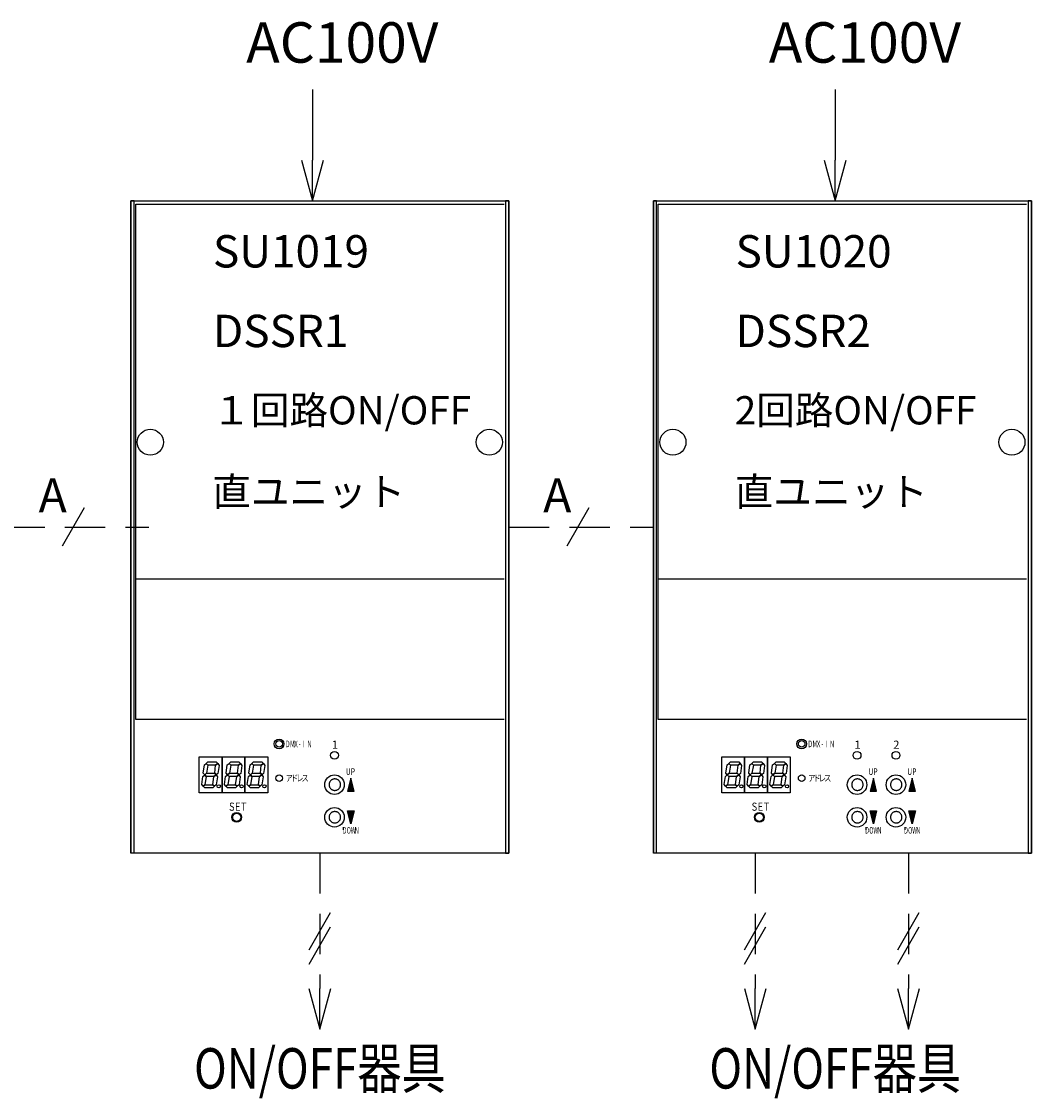
# Model space of a CAD drawing. Units: millimetres. Extents: x 365 to 785, y 419 to 716.
# Drawn here: x 627 to 690, y 492 to 558 of the extents above; entities that cross this region are included whole.
import ezdxf
from ezdxf.enums import TextEntityAlignment as Align

# ---------------------------------------------------------------- set-up
doc = ezdxf.new("R2010")
doc.units = ezdxf.units.MM
for name, pattern in [('C6CONTINUOUS', [0]), ('C6DASHED', [32, 16, -16]), ('C6DOT', [16, 8, -8]), ('DASHED2', [0.375, 0.25, -0.125])]:
    doc.linetypes.add(name, pattern=pattern)
doc.layers.add('C4', color=7, linetype='Continuous')
doc.styles.add('BIGFONT', font='txt.shx', dxfattribs={"bigfont": 'bigfont'})
doc.styles.get("Standard").update_dxf_attribs({"font": 'txt.shx', "bigfont": 'bigfont.shx'})

# ---------------------------------------------------------------- blocks, each defined once
blk = doc.blocks.new('_Open30')
at = {"color": 0, "linetype": 'ByBlock', "lineweight": -2}
for p, q in [((-1, 0.268), (0, 0)), ((0, 0), (-1, -0.268)), ((0, 0), (-1, 0))]:
    blk.add_line(p, q, dxfattribs=at)

msp = doc.modelspace()

# ---------------------------------------------------------------- linework, layer by layer
at = {"color": 5, "linetype": 'C6CONTINUOUS', "ltscale": 20}
for p, q in [((634.238, 547.329), (657.624, 547.329)), ((666.559, 547.329), (689.945, 547.329)), ((634.54, 515.274), (634.54, 547.128)), ((666.861, 515.274), (666.861, 547.128)), ((657.321, 523.938), (634.54, 523.938)), ((689.643, 523.938), (666.861, 523.938)), ((657.321, 515.274), (634.54, 515.274)), ((689.643, 515.274), (666.861, 515.274))]:
    msp.add_line(p, q, dxfattribs=at)
at = {"color": 3, "linetype": 'C6CONTINUOUS', "ltscale": 20}
for p, q in [((634.238, 547.329), (634.238, 507.008)), ((666.559, 547.329), (666.559, 507.008))]:
    msp.add_line(p, q, dxfattribs=at)
at = {"color": 7, "linetype": 'C6CONTINUOUS', "ltscale": 20}
for p, q in [((634.238, 507.008), (634.238, 547.329)), ((634.439, 547.329), (634.238, 547.329)), ((634.439, 546.724), (634.439, 547.329)), ((657.422, 547.329), (657.422, 546.724)), ((657.624, 547.329), (657.422, 547.329)), ((657.624, 507.008), (657.624, 547.329)), ((657.624, 547.329), (657.624, 507.008)), ((666.559, 507.008), (666.559, 547.329)), ((666.761, 547.329), (666.559, 547.329)), ((666.761, 546.724), (666.761, 547.329)), ((689.743, 547.329), (689.743, 546.724)), ((689.945, 547.329), (689.743, 547.329)), ((689.945, 507.008), (689.945, 547.329)), ((689.945, 547.329), (689.945, 507.008)), ((634.439, 507.008), (634.439, 521.322)), ((666.761, 507.008), (666.761, 521.322)), ((657.422, 521.02), (657.422, 507.008)), ((689.743, 521.02), (689.743, 507.008)), ((657.624, 507.008), (634.238, 507.008)), ((657.422, 507.008), (634.439, 507.008)), ((657.422, 507.008), (657.624, 507.008)), ((689.945, 507.008), (666.559, 507.008)), ((689.743, 507.008), (666.761, 507.008)), ((689.743, 507.008), (689.945, 507.008))]:
    msp.add_line(p, q, dxfattribs=at)
at = {"color": 5, "linetype": 'C6DASHED', "ltscale": 20}
for p, q in [((634.439, 547.329), (657.422, 547.329)), ((666.761, 547.329), (689.743, 547.329))]:
    msp.add_line(p, q, dxfattribs=at)
at = {"color": 7, "linetype": 'C6DASHED', "ltscale": 20}
for p, q in [((634.439, 507.008), (634.439, 547.329)), ((657.422, 547.329), (657.422, 507.008)), ((666.761, 507.008), (666.761, 547.329)), ((689.743, 547.329), (689.743, 507.008)), ((657.422, 507.008), (634.439, 507.008)), ((689.743, 507.008), (666.761, 507.008))]:
    msp.add_line(p, q, dxfattribs=at)
at = {"linetype": 'C6DASHED', "ltscale": 20}
for p, q in [((634.54, 547.128), (657.321, 547.128)), ((666.861, 547.128), (689.643, 547.128))]:
    msp.add_line(p, q, dxfattribs=at)
at = {"ltscale": 20}
for p, q in [((631.364, 528.356), (629.992, 525.981)), ((662.574, 528.356), (661.203, 525.981))]:
    msp.add_line(p, q, dxfattribs=at)
at = {"color": 3, "linetype": 'DASHED2', "ltscale": 10}
for p, q in [((626.413, 527.169), (635.348, 527.169)), ((657.624, 527.169), (666.559, 527.169))]:
    msp.add_line(p, q, dxfattribs=at)
at = {"linetype": 'C6CONTINUOUS', "ltscale": 20}
for p, q in [((638.471, 510.738), (638.471, 512.956)), ((638.471, 512.956), (639.883, 512.956)), ((639.883, 512.956), (639.883, 510.738)), ((639.883, 510.738), (639.883, 512.956)), ((639.883, 512.956), (641.294, 512.956)), ((641.294, 512.956), (641.294, 510.738)), ((641.294, 510.738), (641.294, 512.956)), ((641.294, 512.956), (642.705, 512.956)), ((642.705, 512.956), (642.705, 510.738)), ((670.793, 510.738), (670.793, 512.956)), ((670.793, 512.956), (672.204, 512.956)), ((672.204, 512.956), (672.204, 510.738)), ((672.204, 510.738), (672.204, 512.956)), ((672.204, 512.956), (673.615, 512.956)), ((673.615, 512.956), (673.615, 510.738)), ((673.615, 510.738), (673.615, 512.956)), ((673.615, 512.956), (675.026, 512.956)), ((675.026, 512.956), (675.026, 510.738)), ((639.883, 510.738), (638.471, 510.738)), ((641.294, 510.738), (639.883, 510.738)), ((642.705, 510.738), (641.294, 510.738)), ((672.204, 510.738), (670.793, 510.738)), ((673.615, 510.738), (672.204, 510.738)), ((675.026, 510.738), (673.615, 510.738))]:
    msp.add_line(p, q, dxfattribs=at)
at = {"linetype": 'C6DOT', "ltscale": 20}
for p, q in [((647.382, 508.621), (647.382, 508.46)), ((679.704, 508.621), (679.704, 508.46)), ((682.106, 508.621), (682.106, 508.46))]:
    msp.add_line(p, q, dxfattribs=at)
at = {"color": 3, "linetype": 'DASHED2', "ltscale": 20}
for points in [[(645.481, 554.22), (645.481, 549.849)], [(677.802, 554.22), (677.802, 549.849)]]:
    msp.add_lwpolyline(points, dxfattribs=at)
at = {"color": 5, "linetype": 'C6CONTINUOUS', "ltscale": 20}
for points in [[(634.238, 547.329), (657.624, 547.329), (657.624, 507.008), (657.422, 507.008), (655.682, 507.008), (637.665, 507.008), (634.439, 507.008), (634.238, 507.008), (634.238, 547.329)], [(666.559, 547.329), (689.945, 547.329), (689.945, 507.008), (689.743, 507.008), (688.003, 507.008), (669.986, 507.008), (666.761, 507.008), (666.559, 507.008), (666.559, 547.329)]]:
    msp.add_lwpolyline(points, dxfattribs=at)
at = {"linetype": 'C6CONTINUOUS', "ltscale": 20}
for points in [[(638.91, 512.552), (639.011, 512.653), (639.515, 512.653), (639.616, 512.552), (639.479, 512.452), (639.011, 512.452), (638.91, 512.552)], [(640.321, 512.552), (640.422, 512.653), (640.926, 512.653), (641.027, 512.552), (640.891, 512.452), (640.422, 512.452), (640.321, 512.552)], [(641.732, 512.552), (641.833, 512.653), (642.337, 512.653), (642.438, 512.552), (642.302, 512.452), (641.833, 512.452), (641.732, 512.552)], [(671.231, 512.552), (671.332, 512.653), (671.836, 512.653), (671.937, 512.552), (671.801, 512.452), (671.332, 512.452), (671.231, 512.552)], [(672.642, 512.552), (672.743, 512.653), (673.247, 512.653), (673.348, 512.552), (673.212, 512.452), (672.743, 512.452), (672.642, 512.552)], [(674.054, 512.552), (674.154, 512.653), (674.658, 512.653), (674.759, 512.552), (674.623, 512.452), (674.154, 512.452), (674.054, 512.552)], [(638.809, 511.847), (638.723, 511.961), (638.794, 512.46), (638.91, 512.552), (639.011, 512.452), (638.925, 511.948), (638.809, 511.847)], [(638.809, 511.847), (638.925, 511.948), (639.429, 511.948), (639.515, 511.847), (639.379, 511.746), (638.91, 511.746), (638.809, 511.847)], [(639.515, 511.847), (639.429, 511.948), (639.479, 512.452), (639.616, 512.552), (639.699, 512.432), (639.629, 511.933), (639.515, 511.847)], [(640.22, 511.847), (640.135, 511.961), (640.205, 512.46), (640.321, 512.552), (640.422, 512.452), (640.336, 511.948), (640.22, 511.847)], [(640.22, 511.847), (640.336, 511.948), (640.84, 511.948), (640.926, 511.847), (640.79, 511.746), (640.321, 511.746), (640.22, 511.847)], [(640.926, 511.847), (640.84, 511.948), (640.891, 512.452), (641.027, 512.552), (641.11, 512.432), (641.04, 511.933), (640.926, 511.847)], [(641.632, 511.847), (641.546, 511.961), (641.616, 512.46), (641.732, 512.552), (641.833, 512.452), (641.747, 511.948), (641.632, 511.847)], [(641.632, 511.847), (641.747, 511.948), (642.251, 511.948), (642.337, 511.847), (642.201, 511.746), (641.732, 511.746), (641.632, 511.847)], [(642.337, 511.847), (642.251, 511.948), (642.302, 512.452), (642.438, 512.552), (642.521, 512.432), (642.451, 511.933), (642.337, 511.847)], [(671.13, 511.847), (671.045, 511.961), (671.115, 512.46), (671.231, 512.552), (671.332, 512.452), (671.246, 511.948), (671.13, 511.847)], [(671.13, 511.847), (671.246, 511.948), (671.75, 511.948), (671.836, 511.847), (671.7, 511.746), (671.231, 511.746), (671.13, 511.847)], [(671.836, 511.847), (671.75, 511.948), (671.801, 512.452), (671.937, 512.552), (672.02, 512.432), (671.95, 511.933), (671.836, 511.847)], [(672.542, 511.847), (672.456, 511.961), (672.526, 512.46), (672.642, 512.552), (672.743, 512.452), (672.657, 511.948), (672.542, 511.847)], [(672.542, 511.847), (672.657, 511.948), (673.161, 511.948), (673.247, 511.847), (673.111, 511.746), (672.642, 511.746), (672.542, 511.847)], [(673.247, 511.847), (673.161, 511.948), (673.212, 512.452), (673.348, 512.552), (673.431, 512.432), (673.361, 511.933), (673.247, 511.847)], [(673.953, 511.847), (673.867, 511.961), (673.937, 512.46), (674.054, 512.552), (674.154, 512.452), (674.069, 511.948), (673.953, 511.847)], [(673.953, 511.847), (674.069, 511.948), (674.573, 511.948), (674.658, 511.847), (674.522, 511.746), (674.054, 511.746), (673.953, 511.847)], [(674.658, 511.847), (674.573, 511.948), (674.623, 512.452), (674.759, 512.552), (674.842, 512.432), (674.772, 511.933), (674.658, 511.847)], [(638.708, 511.141), (638.623, 511.255), (638.693, 511.754), (638.809, 511.847), (638.91, 511.746), (638.824, 511.242), (638.708, 511.141)], [(639.414, 511.141), (639.313, 511.242), (639.379, 511.746), (639.515, 511.847), (639.598, 511.726), (639.528, 511.227), (639.414, 511.141)], [(640.12, 511.141), (640.034, 511.255), (640.104, 511.754), (640.22, 511.847), (640.321, 511.746), (640.235, 511.242), (640.12, 511.141)], [(640.825, 511.141), (640.724, 511.242), (640.79, 511.746), (640.926, 511.847), (641.009, 511.726), (640.939, 511.227), (640.825, 511.141)], [(641.531, 511.141), (641.445, 511.255), (641.515, 511.754), (641.632, 511.847), (641.732, 511.746), (641.647, 511.242), (641.531, 511.141)], [(642.236, 511.141), (642.136, 511.242), (642.201, 511.746), (642.337, 511.847), (642.42, 511.726), (642.35, 511.227), (642.236, 511.141)], [(647.644, 510.839), (648.048, 510.839), (647.846, 511.645), (647.644, 510.839), (648.007, 510.879), (647.846, 511.544), (647.685, 510.879), (647.967, 510.919), (647.846, 511.423), (647.725, 510.919), (647.927, 510.96), (647.846, 511.303), (647.765, 510.96), (647.886, 510.98), (647.846, 511.202), (647.806, 511), (647.846, 511), (647.846, 511.101)], [(671.03, 511.141), (670.944, 511.255), (671.014, 511.754), (671.13, 511.847), (671.231, 511.746), (671.145, 511.242), (671.03, 511.141)], [(671.735, 511.141), (671.634, 511.242), (671.7, 511.746), (671.836, 511.847), (671.919, 511.726), (671.849, 511.227), (671.735, 511.141)], [(672.441, 511.141), (672.355, 511.255), (672.425, 511.754), (672.542, 511.847), (672.642, 511.746), (672.557, 511.242), (672.441, 511.141)], [(673.146, 511.141), (673.046, 511.242), (673.111, 511.746), (673.247, 511.847), (673.33, 511.726), (673.26, 511.227), (673.146, 511.141)], [(673.852, 511.141), (673.766, 511.255), (673.836, 511.754), (673.953, 511.847), (674.054, 511.746), (673.968, 511.242), (673.852, 511.141)], [(674.558, 511.141), (674.457, 511.242), (674.522, 511.746), (674.658, 511.847), (674.742, 511.726), (674.671, 511.227), (674.558, 511.141)], [(679.966, 510.839), (680.369, 510.839), (680.167, 511.645), (679.966, 510.839), (680.328, 510.879), (680.167, 511.544), (680.006, 510.879), (680.288, 510.919), (680.167, 511.423), (680.046, 510.919), (680.248, 510.96), (680.167, 511.303), (680.087, 510.96), (680.208, 510.98), (680.167, 511.202), (680.127, 511), (680.167, 511), (680.167, 511.101)], [(682.368, 510.839), (682.771, 510.839), (682.57, 511.645), (682.368, 510.839), (682.731, 510.879), (682.57, 511.544), (682.408, 510.879), (682.69, 510.919), (682.57, 511.423), (682.449, 510.919), (682.65, 510.96), (682.57, 511.303), (682.489, 510.96), (682.61, 510.98), (682.57, 511.202), (682.529, 511), (682.57, 511), (682.57, 511.101)], [(638.708, 511.141), (638.824, 511.242), (639.313, 511.242), (639.414, 511.141), (639.313, 511.04), (638.809, 511.04), (638.708, 511.141)], [(640.12, 511.141), (640.235, 511.242), (640.724, 511.242), (640.825, 511.141), (640.724, 511.04), (640.22, 511.04), (640.12, 511.141)], [(641.531, 511.141), (641.647, 511.242), (642.136, 511.242), (642.236, 511.141), (642.136, 511.04), (641.632, 511.04), (641.531, 511.141)], [(671.03, 511.141), (671.145, 511.242), (671.634, 511.242), (671.735, 511.141), (671.634, 511.04), (671.13, 511.04), (671.03, 511.141)], [(672.441, 511.141), (672.557, 511.242), (673.046, 511.242), (673.146, 511.141), (673.046, 511.04), (672.542, 511.04), (672.441, 511.141)], [(673.852, 511.141), (673.968, 511.242), (674.457, 511.242), (674.558, 511.141), (674.457, 511.04), (673.953, 511.04), (673.852, 511.141)], [(647.644, 509.629), (648.048, 509.629), (647.846, 508.823), (647.644, 509.629), (648.007, 509.589), (647.846, 508.924), (647.685, 509.589), (647.967, 509.549), (647.846, 509.045), (647.725, 509.549), (647.927, 509.508), (647.846, 509.166), (647.765, 509.508), (647.886, 509.488), (647.846, 509.266), (647.806, 509.468), (647.846, 509.468), (647.846, 509.367)], [(679.966, 509.629), (680.369, 509.629), (680.167, 508.823), (679.966, 509.629), (680.328, 509.589), (680.167, 508.924), (680.006, 509.589), (680.288, 509.549), (680.167, 509.045), (680.046, 509.549), (680.248, 509.508), (680.167, 509.166), (680.087, 509.508), (680.208, 509.488), (680.167, 509.266), (680.127, 509.468), (680.167, 509.468), (680.167, 509.367)], [(682.368, 509.629), (682.771, 509.629), (682.57, 508.823), (682.368, 509.629), (682.731, 509.589), (682.57, 508.924), (682.408, 509.589), (682.69, 509.549), (682.57, 509.045), (682.449, 509.549), (682.65, 509.508), (682.57, 509.166), (682.489, 509.508), (682.61, 509.488), (682.57, 509.266), (682.529, 509.468), (682.57, 509.468), (682.57, 509.367)]]:
    msp.add_lwpolyline(points, dxfattribs=at)
at = {"linetype": 'C6DOT', "ltscale": 20}
for points in [[(646.858, 510.889), (646.889, 510.891), (646.919, 510.895), (646.949, 510.901), (646.979, 510.911), (647.007, 510.922), (647.034, 510.937), (647.06, 510.953), (647.085, 510.972), (647.108, 510.993), (647.128, 511.015), (647.147, 511.04), (647.164, 511.066), (647.178, 511.093), (647.19, 511.121), (647.199, 511.151), (647.206, 511.181), (647.21, 511.211), (647.211, 511.242), (647.21, 511.273), (647.206, 511.303), (647.199, 511.333), (647.19, 511.363), (647.178, 511.391), (647.164, 511.418), (647.147, 511.444), (647.128, 511.469), (647.108, 511.492), (647.085, 511.512), (647.06, 511.531), (647.034, 511.548), (647.007, 511.562), (646.979, 511.574), (646.949, 511.583), (646.919, 511.59), (646.889, 511.594), (646.858, 511.595), (646.827, 511.594), (646.797, 511.59), (646.767, 511.583), (646.737, 511.574), (646.709, 511.562), (646.682, 511.548), (646.656, 511.531), (646.631, 511.512), (646.609, 511.492), (646.588, 511.469), (646.569, 511.444), (646.553, 511.418), (646.538, 511.391), (646.527, 511.363), (646.517, 511.333), (646.511, 511.303), (646.507, 511.273), (646.505, 511.242), (646.507, 511.211), (646.511, 511.181), (646.517, 511.151), (646.527, 511.121), (646.538, 511.093), (646.553, 511.066), (646.569, 511.04), (646.588, 511.015), (646.609, 510.993), (646.631, 510.972), (646.656, 510.953), (646.682, 510.937), (646.709, 510.922), (646.737, 510.911), (646.767, 510.901), (646.797, 510.895), (646.827, 510.891), (646.858, 510.889)], [(679.179, 510.889), (679.21, 510.891), (679.241, 510.895), (679.271, 510.901), (679.3, 510.911), (679.328, 510.922), (679.356, 510.937), (679.382, 510.953), (679.406, 510.972), (679.429, 510.993), (679.45, 511.015), (679.468, 511.04), (679.485, 511.066), (679.499, 511.093), (679.511, 511.121), (679.52, 511.151), (679.527, 511.181), (679.531, 511.211), (679.532, 511.242), (679.531, 511.273), (679.527, 511.303), (679.52, 511.333), (679.511, 511.363), (679.499, 511.391), (679.485, 511.418), (679.468, 511.444), (679.45, 511.469), (679.429, 511.492), (679.406, 511.512), (679.382, 511.531), (679.356, 511.548), (679.328, 511.562), (679.3, 511.574), (679.271, 511.583), (679.241, 511.59), (679.21, 511.594), (679.179, 511.595), (679.149, 511.594), (679.118, 511.59), (679.088, 511.583), (679.059, 511.574), (679.03, 511.562), (679.003, 511.548), (678.977, 511.531), (678.953, 511.512), (678.93, 511.492), (678.909, 511.469), (678.89, 511.444), (678.874, 511.418), (678.86, 511.391), (678.848, 511.363), (678.839, 511.333), (678.832, 511.303), (678.828, 511.273), (678.827, 511.242), (678.828, 511.211), (678.832, 511.181), (678.839, 511.151), (678.848, 511.121), (678.86, 511.093), (678.874, 511.066), (678.89, 511.04), (678.909, 511.015), (678.93, 510.993), (678.953, 510.972), (678.977, 510.953), (679.003, 510.937), (679.03, 510.922), (679.059, 510.911), (679.088, 510.901), (679.118, 510.895), (679.149, 510.891), (679.179, 510.889)], [(681.582, 510.889), (681.612, 510.891), (681.643, 510.895), (681.673, 510.901), (681.702, 510.911), (681.731, 510.922), (681.758, 510.937), (681.784, 510.953), (681.808, 510.972), (681.831, 510.993), (681.852, 511.015), (681.871, 511.04), (681.887, 511.066), (681.901, 511.093), (681.913, 511.121), (681.922, 511.151), (681.929, 511.181), (681.933, 511.211), (681.934, 511.242), (681.933, 511.273), (681.929, 511.303), (681.922, 511.333), (681.913, 511.363), (681.901, 511.391), (681.887, 511.418), (681.871, 511.444), (681.852, 511.469), (681.831, 511.492), (681.808, 511.512), (681.784, 511.531), (681.758, 511.548), (681.731, 511.562), (681.702, 511.574), (681.673, 511.583), (681.643, 511.59), (681.612, 511.594), (681.582, 511.595), (681.551, 511.594), (681.52, 511.59), (681.49, 511.583), (681.461, 511.574), (681.433, 511.562), (681.405, 511.548), (681.379, 511.531), (681.355, 511.512), (681.332, 511.492), (681.311, 511.469), (681.293, 511.444), (681.276, 511.418), (681.262, 511.391), (681.25, 511.363), (681.241, 511.333), (681.234, 511.303), (681.23, 511.273), (681.229, 511.242), (681.23, 511.211), (681.234, 511.181), (681.241, 511.151), (681.25, 511.121), (681.262, 511.093), (681.276, 511.066), (681.293, 511.04), (681.311, 511.015), (681.332, 510.993), (681.355, 510.972), (681.379, 510.953), (681.405, 510.937), (681.433, 510.922), (681.461, 510.911), (681.49, 510.901), (681.52, 510.895), (681.551, 510.891), (681.582, 510.889)], [(646.858, 508.873), (646.889, 508.875), (646.919, 508.879), (646.949, 508.885), (646.979, 508.894), (647.007, 508.906), (647.034, 508.92), (647.06, 508.937), (647.085, 508.956), (647.108, 508.977), (647.128, 508.999), (647.147, 509.024), (647.164, 509.05), (647.178, 509.077), (647.19, 509.105), (647.199, 509.135), (647.206, 509.165), (647.21, 509.195), (647.211, 509.226), (647.21, 509.257), (647.206, 509.287), (647.199, 509.317), (647.19, 509.347), (647.178, 509.375), (647.164, 509.402), (647.147, 509.428), (647.128, 509.453), (647.108, 509.475), (647.085, 509.496), (647.06, 509.515), (647.034, 509.532), (647.007, 509.546), (646.979, 509.558), (646.949, 509.567), (646.919, 509.573), (646.889, 509.577), (646.858, 509.579), (646.827, 509.577), (646.797, 509.573), (646.767, 509.567), (646.737, 509.558), (646.709, 509.546), (646.682, 509.532), (646.656, 509.515), (646.631, 509.496), (646.609, 509.475), (646.588, 509.453), (646.569, 509.428), (646.553, 509.402), (646.538, 509.375), (646.527, 509.347), (646.517, 509.317), (646.511, 509.287), (646.507, 509.257), (646.505, 509.226), (646.507, 509.195), (646.511, 509.165), (646.517, 509.135), (646.527, 509.105), (646.538, 509.077), (646.553, 509.05), (646.569, 509.024), (646.588, 508.999), (646.609, 508.977), (646.631, 508.956), (646.656, 508.937), (646.682, 508.92), (646.709, 508.906), (646.737, 508.894), (646.767, 508.885), (646.797, 508.879), (646.827, 508.875), (646.858, 508.873)], [(679.179, 508.873), (679.21, 508.875), (679.241, 508.879), (679.271, 508.885), (679.3, 508.894), (679.328, 508.906), (679.356, 508.92), (679.382, 508.937), (679.406, 508.956), (679.429, 508.977), (679.45, 508.999), (679.468, 509.024), (679.485, 509.05), (679.499, 509.077), (679.511, 509.105), (679.52, 509.135), (679.527, 509.165), (679.531, 509.195), (679.532, 509.226), (679.531, 509.257), (679.527, 509.287), (679.52, 509.317), (679.511, 509.347), (679.499, 509.375), (679.485, 509.402), (679.468, 509.428), (679.45, 509.453), (679.429, 509.475), (679.406, 509.496), (679.382, 509.515), (679.356, 509.532), (679.328, 509.546), (679.3, 509.558), (679.271, 509.567), (679.241, 509.573), (679.21, 509.577), (679.179, 509.579), (679.149, 509.577), (679.118, 509.573), (679.088, 509.567), (679.059, 509.558), (679.03, 509.546), (679.003, 509.532), (678.977, 509.515), (678.953, 509.496), (678.93, 509.475), (678.909, 509.453), (678.89, 509.428), (678.874, 509.402), (678.86, 509.375), (678.848, 509.347), (678.839, 509.317), (678.832, 509.287), (678.828, 509.257), (678.827, 509.226), (678.828, 509.195), (678.832, 509.165), (678.839, 509.135), (678.848, 509.105), (678.86, 509.077), (678.874, 509.05), (678.89, 509.024), (678.909, 508.999), (678.93, 508.977), (678.953, 508.956), (678.977, 508.937), (679.003, 508.92), (679.03, 508.906), (679.059, 508.894), (679.088, 508.885), (679.118, 508.879), (679.149, 508.875), (679.179, 508.873)], [(681.582, 508.873), (681.612, 508.875), (681.643, 508.879), (681.673, 508.885), (681.702, 508.894), (681.731, 508.906), (681.758, 508.92), (681.784, 508.937), (681.808, 508.956), (681.831, 508.977), (681.852, 508.999), (681.871, 509.024), (681.887, 509.05), (681.901, 509.077), (681.913, 509.105), (681.922, 509.135), (681.929, 509.165), (681.933, 509.195), (681.934, 509.226), (681.933, 509.257), (681.929, 509.287), (681.922, 509.317), (681.913, 509.347), (681.901, 509.375), (681.887, 509.402), (681.871, 509.428), (681.852, 509.453), (681.831, 509.475), (681.808, 509.496), (681.784, 509.515), (681.758, 509.532), (681.731, 509.546), (681.702, 509.558), (681.673, 509.567), (681.643, 509.573), (681.612, 509.577), (681.582, 509.579), (681.551, 509.577), (681.52, 509.573), (681.49, 509.567), (681.461, 509.558), (681.433, 509.546), (681.405, 509.532), (681.379, 509.515), (681.355, 509.496), (681.332, 509.475), (681.311, 509.453), (681.293, 509.428), (681.276, 509.402), (681.262, 509.375), (681.25, 509.347), (681.241, 509.317), (681.234, 509.287), (681.23, 509.257), (681.229, 509.226), (681.23, 509.195), (681.234, 509.165), (681.241, 509.135), (681.25, 509.105), (681.262, 509.077), (681.276, 509.05), (681.293, 509.024), (681.311, 508.999), (681.332, 508.977), (681.355, 508.956), (681.379, 508.937), (681.405, 508.92), (681.433, 508.906), (681.461, 508.894), (681.49, 508.885), (681.52, 508.879), (681.551, 508.875), (681.582, 508.873)]]:
    msp.add_lwpolyline(points, dxfattribs=at)
at = {"color": 3, "linetype": 'DASHED2', "ltscale": 10}
for points in [[(645.931, 507.008), (645.931, 498.639)], [(672.862, 507.009), (672.862, 498.639)], [(682.334, 507.009), (682.334, 498.639)]]:
    msp.add_lwpolyline(points, dxfattribs=at)
at = {"color": 5, "linetype": 'C6CONTINUOUS', "ltscale": 20}
for centre in [(635.447, 532.41), (656.414, 532.41), (667.769, 532.41), (688.735, 532.41)]:
    msp.add_circle(centre, 0.806, dxfattribs=at)
at = {"linetype": 'C6CONTINUOUS', "ltscale": 20}
for centre, radius in [((643.411, 513.762), 0.302), ((643.411, 513.762), 0.202), ((675.732, 513.762), 0.302), ((675.732, 513.762), 0.202), ((646.838, 513.056), 0.242), ((679.159, 513.056), 0.242), ((681.561, 513.056), 0.242), ((643.411, 511.645), 0.202), ((646.838, 511.242), 0.605), ((675.732, 511.645), 0.202), ((679.159, 511.242), 0.605), ((681.561, 511.242), 0.605), ((639.681, 511.141), 0.101), ((641.092, 511.141), 0.101), ((642.503, 511.141), 0.101), ((672.002, 511.141), 0.101), ((673.413, 511.141), 0.101), ((674.825, 511.141), 0.101), ((640.79, 509.226), 0.302), ((646.838, 509.226), 0.605), ((673.111, 509.226), 0.302), ((679.159, 509.226), 0.605), ((681.561, 509.226), 0.605)]:
    msp.add_circle(centre, radius, dxfattribs=at)
at = {"linetype": 'C6DOT', "ltscale": 20}
for centre in [(640.79, 509.226), (673.111, 509.226)]:
    msp.add_circle(centre, 0.252, dxfattribs=at)
at = {"layer": 'C4', "ltscale": 20}
for p, q in [((645.268, 501.033), (646.594, 503.33)), ((672.199, 501.034), (673.525, 503.33)), ((681.671, 501.034), (682.997, 503.33)), ((645.268, 500.154), (646.594, 502.451)), ((672.199, 500.155), (673.525, 502.451)), ((681.671, 500.155), (682.997, 502.451))]:
    msp.add_line(p, q, dxfattribs=at)

# ---------------------------------------------------------------- block references
at = {"color": 3, "ltscale": 20, "xscale": -2.519999999999999, "yscale": 2.519999999999999, "zscale": 2.519999999999999, "rotation": 90}
for p in [(645.481, 547.329), (677.802, 547.329), (645.931, 496.119), (672.862, 496.119), (682.334, 496.119)]:
    msp.add_blockref('_Open30', p, dxfattribs=at)

# ---------------------------------------------------------------- texts
at = {"color": 5, "linetype": 'Continuous', "ltscale": 20}
for s, height, p in [('AC100V', 2.5, (641.376, 555.87)), ('AC100V', 2.5, (673.697, 555.87)), ('SU1019', 2, (639.32, 543.212)), ('SU1020', 2, (671.642, 543.212)), ('DSSR1', 2, (639.32, 538.29)), ('DSSR2', 2, (671.642, 538.29)), ('１回路ON/OFF', 1.75, (639.274, 533.509)), ('2回路ON/OFF', 1.75, (671.595, 533.509)), ('A', 2.1, (628.536, 528.078)), ('直ユニット', 1.75, (639.274, 528.475)), ('A', 2.1, (659.746, 528.078)), ('直ユニット', 1.75, (671.595, 528.475))]:
    msp.add_text(s, height=height, dxfattribs=at).set_placement(p)
at = {"linetype": 'C6CONTINUOUS', "ltscale": 20}
for s, width, p in [('D', 0.666, (643.814, 513.56)), ('M', 0.666, (644.083, 513.56)), ('X', 0.666, (644.351, 513.56)), ('I', 0.666, (644.889, 513.56)), ('N', 0.666, (645.158, 513.56)), ('D', 0.666, (676.135, 513.56)), ('M', 0.666, (676.404, 513.56)), ('X', 0.666, (676.673, 513.56)), ('I', 0.666, (677.21, 513.56)), ('N', 0.666, (677.479, 513.56)), ('-', 0.666, (644.62, 513.56)), ('-', 0.666, (676.942, 513.56)), ('U', 0.75, (647.544, 511.847)), ('P', 0.75, (647.846, 511.847)), ('U', 0.75, (679.865, 511.847)), ('P', 0.75, (680.167, 511.847)), ('U', 0.75, (682.267, 511.847)), ('P', 0.75, (682.57, 511.847)), ('D', 0.625, (647.342, 508.218)), ('O', 0.625, (647.594, 508.218)), ('W', 0.625, (647.846, 508.218)), ('N', 0.625, (648.098, 508.218)), ('D', 0.625, (679.663, 508.218)), ('O', 0.625, (679.915, 508.218)), ('W', 0.625, (680.167, 508.218)), ('N', 0.625, (680.419, 508.218)), ('D', 0.625, (682.066, 508.218)), ('O', 0.625, (682.318, 508.218)), ('W', 0.625, (682.57, 508.218)), ('N', 0.625, (682.822, 508.218))]:
    msp.add_text(s, height=0.403, dxfattribs=dict(at, width=width)).set_placement(p)
for s, p in [('1', (646.676, 513.46)), ('1', (678.997, 513.46)), ('2', (681.399, 513.46))]:
    msp.add_text(s, height=0.504, dxfattribs=at).set_placement(p)
at = {"linetype": 'C6CONTINUOUS', "ltscale": 20, "style": 'BIGFONT'}
for s, height, width, p in [('ア', 0.403, 0.812, (643.814, 511.444)), ('ド', 0.403, 0.812, (644.141, 511.444)), ('レ', 0.403, 0.812, (644.469, 511.444)), ('ス', 0.403, 0.812, (644.797, 511.444)), ('ア', 0.403, 0.812, (676.135, 511.444)), ('ド', 0.403, 0.812, (676.463, 511.444)), ('レ', 0.403, 0.812, (676.79, 511.444)), ('ス', 0.403, 0.812, (677.118, 511.444)), ('Ｓ', 0.504, 0.733, (640.235, 509.629)), ('Ｅ', 0.504, 0.733, (640.605, 509.629)), ('Ｔ', 0.504, 0.733, (640.975, 509.629)), ('Ｓ', 0.504, 0.733, (672.557, 509.629)), ('Ｅ', 0.504, 0.733, (672.926, 509.629)), ('Ｔ', 0.504, 0.733, (673.296, 509.629))]:
    msp.add_text(s, height=height, dxfattribs=dict(at, width=width)).set_placement(p)
at = {"color": 5, "linetype": 'Continuous', "ltscale": 20, "width": 0.8}
for p in [(645.931, 492.456), (677.803, 492.456)]:
    msp.add_text('ON/OFF器具', height=2.5, dxfattribs=at).set_placement(p, align=Align.CENTER)

doc.saveas('drawing.dxf')
